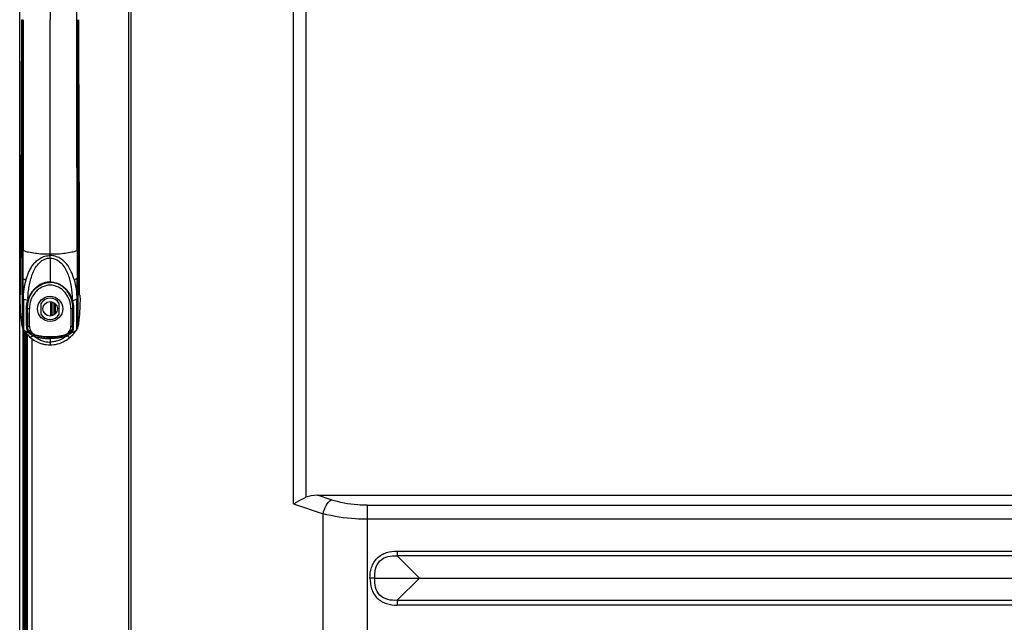
# Model space of a CAD drawing. Units: millimetres. Extents: x -1626 to 6674, y 0 to 4032.
# Drawn here: x 2435 to 2666, y 2080 to 2221 of the extents above; entities that cross this region are included whole.
import ezdxf

# ---------------------------------------------------------------- set-up
doc = ezdxf.new("R2010")
doc.units = ezdxf.units.MM
doc.layers.get('Defpoints').update_dxf_attribs({"lineweight": 0})
for name, color, linetype in [('11651801-M04DXF_CONTINUOUS_LINE', 7, 'Continuous'), ('65-TOUCH_DXF_CONTINUOUS_LINE', 7, 'Continuous'), ('K65VE-BOP186DXF_CONTINUOUS_LINE', 7, 'Continuous'), ('L75EG-BOP150DXF_CONTINUOUS_LINE', 7, 'Continuous')]:
    doc.layers.add(name, color=color, linetype=linetype)
doc.layers.add('dim', color=3, linetype='Continuous', lineweight=25)
doc.dimstyles.new('55寸', dxfattribs={"dimscale": 8.5, "dimtxt": 3.5, "dimasz": 2.5, "dimexe": 0.5, "dimexo": 0.5, "dimgap": 0.6, "dimtad": 1, "dimdec": 1, "dimdsep": 46, "dimtxsty": 'Standard', "dimcen": 3, "dimclrd": 256, "dimclre": 256, "dimclrt": 256, "dimadec": 1, "dimazin": 2, "dimtfac": 1, "dimtdec": 1, "dimtmove": 0, "dimatfit": 3, "dimfxl": 1, "dimlwd": -1, "dimlwe": -1, "dimarcsym": 0})

# ---------------------------------------------------------------- blocks, each defined once
blk = doc.blocks.new('*D32')
at = {"layer": 'Defpoints', "color": 0}
for p in [(2434.74, 2479.68), (2434.74, 2356.66), (2878.95, 2151.25)]:
    blk.add_point(p, dxfattribs=at)
at = {"layer": 'dim'}
for p, q in [((2434.74, 2360.91), (2434.74, 2483.93)), ((2878.95, 2155.5), (2878.95, 2483.93)), ((2857.7, 2479.68), (2455.99, 2479.68))]:
    blk.add_line(p, q, dxfattribs=at)
for points in [[(2455.99, 2483.22), (2455.99, 2476.14), (2434.74, 2479.68)], [(2857.7, 2476.14), (2857.7, 2483.22), (2878.95, 2479.68)]]:
    blk.add_solid(points, dxfattribs=at)
at = {"layer": 'dim', "insert": (2656.85, 2499.66), "char_height": 29.75, "attachment_point": 5}
blk.add_mtext('444.2', dxfattribs=at)

msp = doc.modelspace()

# ---------------------------------------------------------------- linework, layer by layer
at = {"layer": '11651801-M04DXF_CONTINUOUS_LINE', "color": 0, "linetype": 'Continuous'}
for p, q in [((2460.39, 1564.4), (2460.39, 2343.16)), ((2460.89, 2343.16), (2460.89, 1564.4)), ((2502.05, 2335.43), (2502.05, 2108.92)), ((2499.15, 2107.36), (2499.15, 2330.41)), ((2436.6, 1525.15), (2436.6, 2147.13)), ((2437.6, 2146.2), (2437.6, 1561.99)), ((2507.96, 2108.35), (2504.8, 2109.4)), ((2504.8, 2109.4), (2838.49, 2109.4)), ((2499.15, 2107.36), (2506.06, 2105.06)), ((2516.46, 2107.03), (2516.46, 2073.05)), ((2516.46, 2107.03), (2840.86, 2107.03)), ((2506.06, 2074.09), (2506.06, 2105.06)), ((2840.86, 2103.74), (2516.46, 2103.74)), ((2523.5, 2096.26), (2523.5, 2095.11)), ((2523.5, 2096.26), (2851.41, 2096.26)), ((2528.71, 2089.9), (2523.5, 2095.11)), ((2851.41, 2095.11), (2523.5, 2095.11)), ((2518.25, 2089.9), (2517.1, 2089.9)), ((2518.25, 2089.9), (2528.71, 2089.9)), ((2523.5, 2084.69), (2528.71, 2089.9)), ((2528.71, 2089.9), (2846.2, 2089.9)), ((2523.5, 2084.69), (2523.5, 2083.54)), ((2523.5, 2084.69), (2851.41, 2084.69)), ((2851.41, 2083.54), (2523.5, 2083.54))]:
    msp.add_line(p, q, dxfattribs=at)
msp.add_lwpolyline([(2518.25, 2089.9), (2519.42, 2089.91), (2520.6, 2089.91), (2521.8, 2089.9), (2523.01, 2089.9), (2524.21, 2089.9), (2525.39, 2089.9), (2526.54, 2089.9), (2527.65, 2089.9), (2528.71, 2089.9)], dxfattribs=at)
msp.add_ellipse((2508.09, 2105.01), major_axis=(7.5, -2.5), ratio=0.480384, start_param=2.177409, end_param=2.649429, dxfattribs=at)
for points, knots in [([(2499.15, 2107.36), (2499.37, 2107.5), (2500.3, 2108.08), (2501.28, 2108.59), (2502.05, 2108.92)], [0, 0, 0, 0, 0.238696, 1, 1, 1, 1]), ([(2506.06, 2105.06), (2506.23, 2105.74), (2506.7, 2106.94), (2507.49, 2108), (2507.96, 2108.35)], [0, 0, 0, 0, 0.544245, 1, 1, 1, 1]), ([(2516.46, 2107.03), (2515.71, 2107.03), (2512.84, 2107.15), (2509.97, 2107.68), (2507.96, 2108.35)], [0, 0, 0, 0, 0.260308, 1, 1, 1, 1]), ([(2516.46, 2103.74), (2515.54, 2103.74), (2512.05, 2103.85), (2508.55, 2104.38), (2506.06, 2105.06)], [0, 0, 0, 0, 0.260979, 1, 1, 1, 1]), ([(2517.1, 2089.9), (2517.1, 2090.75), (2517.31, 2092.46), (2518.64, 2094.75), (2520.94, 2096.06), (2522.65, 2096.26), (2523.5, 2096.26)], [0, 0, 0, 0, 0.250129, 0.499751, 0.749772, 1, 1, 1, 1]), ([(2518.25, 2089.9), (2518.2, 2090.62), (2518.25, 2092.08), (2519.28, 2094.11), (2521.32, 2095.12), (2522.78, 2095.17), (2523.5, 2095.11)], [0, 0, 0, 0, 0.250748, 0.499976, 0.749238, 1, 1, 1, 1]), ([(2517.1, 2089.9), (2517.11, 2089.05), (2517.3, 2087.34), (2518.65, 2085.06), (2520.94, 2083.74), (2522.65, 2083.54), (2523.5, 2083.54)], [0, 0, 0, 0, 0.250465, 0.500348, 0.749929, 1, 1, 1, 1]), ([(2523.5, 2084.69), (2522.78, 2084.64), (2521.32, 2084.68), (2519.28, 2085.7), (2518.25, 2087.72), (2518.2, 2089.18), (2518.25, 2089.9)], [0, 0, 0, 0, 0.250765, 0.500026, 0.749255, 1, 1, 1, 1])]:
    msp.add_open_spline(points, degree=3, knots=knots, dxfattribs=at)
at = {"layer": '65-TOUCH_DXF_CONTINUOUS_LINE', "color": 0, "linetype": 'Continuous'}
msp.add_line((2443.09, 2154.47), (2443.09, 2152.04), dxfattribs=at)
at = {"layer": 'K65VE-BOP186DXF_CONTINUOUS_LINE', "color": 0, "linetype": 'Continuous'}
for p, q in [((2434.74, 1520.39), (2434.74, 2357.06)), ((2441.95, 2154.95), (2441.95, 2151.55)), ((2442.14, 2154.93), (2442.14, 2151.57)), ((2442.34, 2154.89), (2442.34, 2151.61)), ((2442.75, 2154.72), (2442.75, 2151.78)), ((2435.54, 1520.55), (2435.54, 2148.47)), ((2435.9, 1520.55), (2435.9, 2147.97)), ((2436.1, 1520.55), (2436.1, 2147.71)), ((2436.3, 1520.55), (2436.3, 2147.46))]:
    msp.add_line(p, q, dxfattribs=at)
msp.add_circle((2441.9, 2153.25), 1.7, dxfattribs=at)
at = {"layer": 'L75EG-BOP150DXF_CONTINUOUS_LINE', "color": 0, "linetype": 'Continuous'}
for p, q in [((2441.9, 2276.37), (2441.9, 2221.25)), ((2448.2, 2221.25), (2448.23, 2275.56)), ((2435.35, 2221.26), (2435.33, 2167.08)), ((2441.9, 2166.14), (2441.9, 2221.25)), ((2448.46, 2167.08), (2448.45, 2221.25)), ((2435.12, 2209.14), (2435.11, 2206.11)), ((2448.76, 2185.35), (2448.72, 2196.6)), ((2435.33, 2167.08), (2435.33, 2160.8)), ((2435.56, 2160.37), (2435.56, 2166.95)), ((2448.24, 2166.95), (2448.24, 2160.37)), ((2448.46, 2160.8), (2448.46, 2167.08)), ((2434.97, 2164.61), (2434.97, 2162.94)), ((2441.9, 2165.78), (2441.9, 2166.14)), ((2441.9, 2165.19), (2441.9, 2165.78)), ((2441.9, 2165.19), (2441.9, 2159.54)), ((2448.83, 2164.03), (2448.82, 2165.69)), ((2448.83, 2162.99), (2448.83, 2164.03)), ((2448.83, 2162), (2448.83, 2162.99)), ((2434.96, 2160.47), (2434.96, 2158.17)), ((2441.9, 2159.45), (2441.9, 2159.54)), ((2448.84, 2157.79), (2448.84, 2158.7)), ((2448.84, 2157.3), (2448.84, 2157.79)), ((2434.96, 2156.66), (2434.95, 2156.56)), ((2434.95, 2156.56), (2434.95, 2156.5)), ((2448.84, 2156.49), (2448.84, 2156.49)), ((2437.04, 2153.25), (2436.53, 2153.25)), ((2437.04, 2149.16), (2437.04, 2153.25)), ((2439.75, 2154.53), (2439.75, 2151.98)), ((2444.05, 2151.98), (2444.05, 2154.53)), ((2446.76, 2153.25), (2446.76, 2149.16)), ((2447.26, 2153.25), (2446.76, 2153.25)), ((2435.33, 2149.15), (2435.32, 2149.2)), ((2435.32, 2149.2), (2435.34, 2149.06)), ((2435.33, 2149.15), (2435.33, 2149.2)), ((2435.33, 2149.19), (2435.33, 2149.17)), ((2435.34, 2149.06), (2435.34, 2149.06)), ((2435.34, 2149.06), (2435.34, 2149.06)), ((2435.34, 2149.06), (2435.34, 2149.06)), ((2435.34, 2149.06), (2435.34, 2149.06)), ((2435.34, 2149.06), (2435.34, 2149.06)), ((2435.34, 2149.06), (2435.34, 2149.06)), ((2435.58, 2148.47), (2435.58, 2148.42)), ((2435.62, 2148.4), (2435.62, 2148.36)), ((2435.62, 2148.36), (2435.62, 2148.36)), ((2436.6, 2149.16), (2437.04, 2149.16)), ((2446.76, 2149.16), (2447.2, 2149.16)), ((2448.18, 2148.4), (2448.18, 2148.36)), ((2448.18, 2148.4), (2448.18, 2148.4)), ((2448.18, 2148.36), (2448.18, 2148.36)), ((2448.18, 2148.36), (2448.18, 2148.36)), ((2448.22, 2148.45), (2448.22, 2148.47)), ((2448.22, 2148.42), (2448.22, 2148.45)), ((2448.28, 2148.52), (2448.3, 2148.57)), ((2448.45, 2149.06), (2448.45, 2149.27)), ((2448.45, 2149.06), (2448.47, 2149.2)), ((2448.45, 2149.06), (2448.45, 2149.06)), ((2448.45, 2149.06), (2448.45, 2149.06)), ((2448.47, 2149.2), (2448.46, 2149.15)), ((2448.47, 2149.2), (2448.47, 2149.15)), ((2448.47, 2149.17), (2448.47, 2149.18)), ((2436.67, 2147.8), (2436.67, 2147.89)), ((2436.67, 2147.79), (2436.67, 2147.8)), ((2436.67, 2147.76), (2436.67, 2147.79)), ((2436.67, 2147.75), (2436.76, 2147.75)), ((2436.76, 2147.75), (2436.79, 2147.76)), ((2436.76, 2147.75), (2436.76, 2147.75)), ((2436.79, 2147.76), (2436.83, 2147.77)), ((2436.82, 2147.77), (2436.97, 2147.77)), ((2436.83, 2147.77), (2436.85, 2147.78)), ((2436.83, 2147.77), (2436.83, 2147.77)), ((2436.83, 2147.77), (2436.84, 2147.77)), ((2436.86, 2147.77), (2436.86, 2147.77)), ((2436.97, 2147.77), (2436.97, 2147.77)), ((2438.42, 2147.16), (2438.39, 2147.02)), ((2441.9, 2146.56), (2441.9, 2146.25)), ((2441.9, 2146.25), (2441.9, 2145.43)), ((2445.4, 2147.02), (2445.37, 2147.16)), ((2446.82, 2147.77), (2446.82, 2147.77)), ((2446.83, 2147.77), (2446.83, 2147.77)), ((2446.83, 2147.77), (2446.83, 2147.77)), ((2446.83, 2147.77), (2446.97, 2147.77)), ((2446.97, 2147.77), (2446.97, 2147.77)), ((2447.04, 2147.75), (2447.04, 2147.75)), ((2447.04, 2147.75), (2447.04, 2147.75)), ((2447.04, 2147.75), (2447.13, 2147.75)), ((2447.04, 2147.75), (2447.04, 2147.75)), ((2447.13, 2147.89), (2447.13, 2147.8)), ((2447.13, 2147.8), (2447.13, 2147.76)), ((2447.13, 2147.76), (2447.13, 2147.76)), ((2447.13, 2147.76), (2447.2, 2147.76)), ((2441.9, 2145.43), (2441.9, 2144.76))]:
    msp.add_line(p, q, dxfattribs=at)
for points in [[(2448.2, 2221.25), (2448.2, 2225.66), (2448.2, 2229.96), (2448.21, 2234.15), (2448.21, 2238.22), (2448.21, 2242.19), (2448.21, 2246.04), (2448.22, 2249.78), (2448.22, 2253.41), (2448.22, 2256.92), (2448.22, 2260.32), (2448.23, 2263.61), (2448.23, 2266.77), (2448.23, 2269.82), (2448.23, 2272.75), (2448.23, 2275.56)], [(2435.16, 2221.25), (2435.16, 2219.56), (2435.15, 2217.66), (2435.15, 2215.83), (2435.14, 2214.07), (2435.14, 2212.37), (2435.13, 2210.73), (2435.12, 2209.14)], [(2435.35, 2221.26), (2435.35, 2215.81), (2435.35, 2210.53), (2435.35, 2205.42), (2435.35, 2200.48), (2435.35, 2195.71), (2435.34, 2191.1), (2435.34, 2186.66), (2435.34, 2182.39), (2435.34, 2178.29), (2435.34, 2174.37), (2435.34, 2170.63), (2435.33, 2167.08)], [(2448.46, 2167.08), (2448.46, 2170.63), (2448.46, 2174.37), (2448.46, 2178.29), (2448.46, 2182.39), (2448.46, 2186.66), (2448.45, 2191.1), (2448.45, 2195.71), (2448.45, 2200.48), (2448.45, 2205.42), (2448.45, 2210.53), (2448.45, 2215.81), (2448.45, 2221.25)], [(2448.72, 2196.6), (2448.69, 2205.4), (2448.68, 2206.79), (2448.68, 2208.23), (2448.67, 2209.7), (2448.67, 2211.23), (2448.66, 2212.8), (2448.66, 2214.43), (2448.65, 2216.11), (2448.64, 2217.85), (2448.64, 2219.65), (2448.63, 2221.25)], [(2435.11, 2206.11), (2435.09, 2197.99), (2435.08, 2196.76), (2435.08, 2195.56), (2435.07, 2194.38), (2435.07, 2193.24), (2435.06, 2192.12), (2435.06, 2191.03), (2435.06, 2189.96), (2435.05, 2188.91), (2435.05, 2187.89), (2435.05, 2186.88), (2435.04, 2184.93)], [(2435.04, 2184.93), (2435.03, 2183.99), (2435.03, 2183.06), (2435.03, 2182.15), (2435.02, 2181.26), (2435.02, 2180.39), (2435.01, 2177.87)], [(2448.77, 2182.69), (2448.76, 2183.56), (2448.76, 2184.45), (2448.76, 2185.35)], [(2448.78, 2178.56), (2448.78, 2179.36), (2448.78, 2180.17), (2448.77, 2182.69)], [(2448.81, 2169.3), (2448.81, 2169.94), (2448.81, 2170.59), (2448.81, 2171.26), (2448.8, 2171.94), (2448.8, 2172.62), (2448.8, 2173.32), (2448.8, 2174.04), (2448.79, 2174.77), (2448.79, 2175.51), (2448.78, 2178.56)], [(2435.01, 2177.87), (2435.01, 2177.06), (2435.01, 2176.25), (2435, 2175.47), (2435, 2174.69), (2435, 2173.92), (2435, 2173.17), (2435, 2172.43), (2434.99, 2171.71), (2434.99, 2171), (2434.99, 2170.31), (2434.99, 2169.62), (2434.98, 2168.95), (2434.98, 2168.29), (2434.98, 2167.65), (2434.98, 2167.02), (2434.98, 2166.4), (2434.98, 2165.79), (2434.97, 2164.61)], [(2448.82, 2165.69), (2448.82, 2166.26), (2448.82, 2166.84), (2448.82, 2167.44), (2448.81, 2169.3)], [(2435.33, 2167.08), (2435.33, 2166.34), (2435.33, 2165.61), (2435.33, 2164.89), (2435.33, 2164.18), (2435.33, 2163.48), (2435.33, 2160.8)], [(2448.46, 2163.48), (2448.46, 2164.18), (2448.46, 2164.89), (2448.46, 2165.61), (2448.46, 2166.34), (2448.46, 2167.08)], [(2434.97, 2162.94), (2434.97, 2162.42), (2434.97, 2161.9), (2434.96, 2160.47)], [(2448.46, 2160.8), (2448.46, 2161.46), (2448.46, 2162.12), (2448.46, 2163.48)], [(2448.84, 2158.7), (2448.84, 2159.41), (2448.83, 2159.8), (2448.83, 2160.2), (2448.83, 2160.63), (2448.83, 2162)], [(2434.96, 2158.17), (2434.96, 2157.59), (2434.96, 2157.33), (2434.96, 2157.12), (2434.96, 2156.93), (2434.96, 2156.78), (2434.96, 2156.66)], [(2448.84, 2156.49), (2448.84, 2156.52), (2448.84, 2156.55), (2448.84, 2156.6), (2448.84, 2156.67), (2448.84, 2156.78), (2448.84, 2156.92), (2448.84, 2157.1), (2448.84, 2157.3)], [(2435.34, 2149.06), (2435.34, 2149.05), (2435.35, 2149.01), (2435.36, 2148.97), (2435.37, 2148.93), (2435.38, 2148.89)], [(2435.38, 2148.89), (2435.39, 2148.85), (2435.4, 2148.81), (2435.41, 2148.77), (2435.43, 2148.72), (2435.44, 2148.68), (2435.46, 2148.64), (2435.48, 2148.6), (2435.5, 2148.55), (2435.52, 2148.51), (2435.55, 2148.47), (2435.57, 2148.43), (2435.59, 2148.4)], [(2435.59, 2148.4), (2435.6, 2148.38), (2435.62, 2148.36)], [(2435.62, 2148.36), (2435.62, 2148.35), (2435.7, 2148.24)], [(2447.2, 2147.76), (2447.31, 2147.77), (2447.42, 2147.79), (2447.53, 2147.83), (2447.63, 2147.87), (2447.73, 2147.93), (2447.83, 2147.99), (2447.93, 2148.07), (2448.01, 2148.15), (2448.1, 2148.24), (2448.17, 2148.35), (2448.18, 2148.36)], [(2448.18, 2148.36), (2448.19, 2148.38), (2448.21, 2148.4), (2448.22, 2148.42)], [(2448.18, 2148.4), (2448.18, 2148.38), (2448.18, 2148.37), (2448.18, 2148.36), (2448.18, 2148.36)], [(2448.22, 2148.42), (2448.25, 2148.47), (2448.28, 2148.52)], [(2448.3, 2148.57), (2448.33, 2148.62), (2448.35, 2148.67), (2448.37, 2148.72), (2448.39, 2148.77), (2448.4, 2148.82), (2448.42, 2148.87), (2448.43, 2148.91), (2448.44, 2148.96), (2448.45, 2149), (2448.45, 2149.04), (2448.45, 2149.06)], [(2448.35, 2148.68), (2448.37, 2148.74), (2448.39, 2148.79), (2448.4, 2148.84), (2448.41, 2148.87), (2448.42, 2148.89), (2448.42, 2148.9)], [(2448.45, 2149.06), (2448.45, 2149.07), (2448.45, 2149.11), (2448.45, 2149.18), (2448.45, 2149.28)], [(2435.7, 2148.24), (2435.78, 2148.15), (2435.87, 2148.07), (2435.96, 2147.99), (2436.06, 2147.93), (2436.17, 2147.87), (2436.27, 2147.83), (2436.38, 2147.79), (2436.49, 2147.77)], [(2436.49, 2147.77), (2436.59, 2147.76), (2436.67, 2147.76)], [(2436.84, 2147.77), (2436.84, 2147.77), (2436.84, 2147.77), (2436.85, 2147.77), (2436.85, 2147.77), (2436.86, 2147.77)], [(2446.71, 2146.66), (2446.88, 2146.8), (2447.04, 2146.97), (2447.2, 2147.13), (2447.35, 2147.29), (2447.48, 2147.44), (2447.61, 2147.59), (2447.72, 2147.72)], [(2446.94, 2147.77), (2446.94, 2147.77), (2446.95, 2147.77), (2446.95, 2147.77), (2446.95, 2147.77), (2446.95, 2147.77), (2446.95, 2147.77), (2446.96, 2147.77), (2446.96, 2147.77), (2446.97, 2147.77)], [(2447, 2147.76), (2446.98, 2147.77), (2446.96, 2147.77), (2446.95, 2147.78), (2446.96, 2147.77), (2446.97, 2147.77), (2447, 2147.76), (2447.04, 2147.75)], [(2447.72, 2147.72), (2447.82, 2147.85), (2447.9, 2147.97), (2447.98, 2148.07)], [(2447.98, 2148.07), (2448.04, 2148.16), (2448.09, 2148.24), (2448.09, 2148.24)]]:
    msp.add_lwpolyline(points, dxfattribs=at)
msp.add_circle((2441.9, 2153.25), 2.95, dxfattribs=at)
for centre, radius, start, end in [((2441.81, 2155.66), 3.89, 90.7159, 92.8603), ((2441.81, 2155.68), 3.86, 88.6464, 90.7165), ((2441.92, 2155.25), 4.29, 85.6282, 90.28), ((2452.41, 2155.32), 15.74, 178.7065, 180.0122), ((2444.22, 2152.83), 7.95, 159.7556, 161.7806), ((2443.23, 2153.38), 6.69, 162.936, 163.5901), ((2441.9, 2153.25), 2.5, 30.6834, 149.3166), ((2440.56, 2153.38), 6.69, 16.4099, 17.0659), ((2436.9, 2151.85), 10.8, 18.7128, 20.3531), ((2421.1, 2154.68), 26.04, 1.4034, 1.868), ((2441.9, 2153.25), 2.5, 210.6834, 329.3166), ((2443.06, 2153.26), 8.88, 212.646, 213.118), ((2440.74, 2153.26), 8.88, 326.882, 327.354), ((2446.76, 2149.35), 1.72, 328.1248, 333.2333), ((2446.78, 2149.32), 1.7, 342.0046, 343.9215), ((2446.78, 2149.33), 1.7, 343.9138, 346.4163), ((2443.06, 2153.21), 8.88, 214.0725, 214.2078), ((2443.05, 2153.2), 8.87, 214.2077, 214.9787), ((2443.03, 2153.19), 8.85, 214.9786, 215.9439), ((2442.98, 2153.15), 8.78, 215.9418, 218.3786), ((2436.68, 2148.92), 1.16, 261.3485, 263.8083), ((2436.67, 2148.88), 1.12, 263.7824, 269.9238), ((2438, 2148.52), 1.48, 205.5867, 206.4891), ((2438.09, 2148.78), 1.4, 205.8774, 207.6941), ((2439.22, 2150.67), 3.87, 232.0828, 232.2328), ((2439.3, 2150.77), 3.99, 232.2332, 232.4684), ((2442.34, 2152.54), 7.88, 232.1327, 232.2792), ((2442.32, 2152.51), 7.85, 232.2783, 233.5076), ((2438.85, 2148.73), 1.77, 249.3285, 255.0916), ((2444.95, 2148.73), 1.77, 284.9054, 290.6544), ((2444.92, 2148.79), 1.84, 290.7042, 300.4828), ((2441.51, 2152.47), 7.8, 306.1678, 306.491), ((2441.5, 2152.48), 7.82, 306.4905, 306.7289), ((2441.46, 2152.53), 7.88, 306.7308, 308.5692), ((2446.72, 2148.15), 0.557, 313.0069, 314.4261), ((2446.52, 2148.37), 0.857, 312.6453, 313.0735), ((2447.13, 2148.88), 1.12, 270.0759, 276.1858), ((2447.12, 2148.92), 1.16, 276.1602, 278.6531), ((2440.93, 2153.06), 8.63, 319.6016, 320.8706), ((2440.83, 2153.14), 8.76, 320.8749, 324.1498), ((2440.76, 2153.19), 8.85, 324.1455, 324.9756), ((2440.75, 2153.2), 8.87, 324.9756, 325.6746), ((2440.74, 2153.21), 8.87, 325.6745, 325.9231), ((2441.9, 2151.61), 6.84, 257.5926, 257.8929)]:
    msp.add_arc(centre, radius, start, end, dxfattribs=at)
for points, knots in [([(2435.6, 2221.25), (2435.6, 2212.18), (2435.59, 2194.08), (2435.57, 2175.98), (2435.56, 2166.95)], [0, 0, 0, 0, 0.500965, 1, 1, 1, 1]), ([(2448.23, 2166.95), (2448.23, 2175.98), (2448.21, 2194.08), (2448.2, 2212.18), (2448.2, 2221.25)], [0, 0, 0, 0, 0.499035, 1, 1, 1, 1]), ([(2435.56, 2166.95), (2435.51, 2166.97), (2435.43, 2167), (2435.36, 2167.05), (2435.33, 2167.08)], [0, 0, 0, 0, 0.587461, 1, 1, 1, 1]), ([(2435.56, 2166.95), (2435.96, 2166.81), (2436.89, 2166.57), (2438.41, 2166.32), (2440.11, 2166.17), (2441.3, 2166.14), (2441.9, 2166.14)], [0, 0, 0, 0, 0.199507, 0.445183, 0.719538, 1, 1, 1, 1]), ([(2441.9, 2166.14), (2442.5, 2166.14), (2443.68, 2166.17), (2445.39, 2166.32), (2446.91, 2166.57), (2447.83, 2166.81), (2448.23, 2166.95)], [0, 0, 0, 0, 0.280446, 0.554791, 0.800471, 1, 1, 1, 1]), ([(2448.23, 2166.95), (2448.28, 2166.97), (2448.37, 2167), (2448.44, 2167.05), (2448.46, 2167.08)], [0, 0, 0, 0, 0.587579, 1, 1, 1, 1]), ([(2436.25, 2160.06), (2436.25, 2160.11), (2436.26, 2160.2), (2436.3, 2160.32), (2436.36, 2160.43), (2436.42, 2160.59), (2436.49, 2160.79), (2436.59, 2161.11), (2436.72, 2161.52), (2436.93, 2161.99), (2437.16, 2162.44), (2437.41, 2162.89), (2437.68, 2163.33), (2438.09, 2163.89), (2438.58, 2164.41), (2439.15, 2164.86), (2439.62, 2165.16), (2440.13, 2165.42), (2440.69, 2165.62), (2441.28, 2165.75), (2441.69, 2165.79), (2441.9, 2165.78)], [0, 0, 0, 0, 0.015736, 0.030382, 0.044774, 0.059236, 0.088509, 0.118126, 0.177504, 0.23643, 0.295313, 0.354433, 0.413902, 0.473866, 0.596033, 0.659048, 0.723691, 0.790187, 0.85854, 0.928866, 1, 1, 1, 1]), ([(2436.67, 2155.67), (2436.68, 2156.16), (2436.75, 2157.13), (2436.96, 2158.56), (2437.27, 2159.97), (2437.69, 2161.34), (2438.27, 2162.66), (2439.09, 2163.88), (2440.08, 2164.72), (2441.07, 2165.11), (2441.62, 2165.19), (2441.9, 2165.19)], [0, 0, 0, 0, 0.123663, 0.246136, 0.367614, 0.488341, 0.609243, 0.731999, 0.860588, 0.929155, 1, 1, 1, 1]), ([(2447.55, 2160.06), (2447.37, 2160.72), (2446.92, 2162.01), (2446.05, 2163.51), (2445.09, 2164.54), (2444.34, 2165.08), (2443.66, 2165.41), (2442.91, 2165.69), (2442.31, 2165.78), (2441.9, 2165.78)], [0, 0, 0, 0, 0.236134, 0.473509, 0.595908, 0.723509, 0.790132, 0.858763, 1, 1, 1, 1]), ([(2441.9, 2165.19), (2442.45, 2165.18), (2443.53, 2164.89), (2444.73, 2163.85), (2445.56, 2162.61), (2446.14, 2161.27), (2446.55, 2159.88), (2446.95, 2157.97), (2447.09, 2156.51), (2447.12, 2155.52)], [0, 0, 0, 0, 0.138603, 0.267058, 0.389946, 0.510921, 0.631856, 0.7535, 1, 1, 1, 1]), ([(2435.33, 2160.8), (2435.33, 2158.74), (2435.33, 2155.13), (2435.34, 2151.51), (2435.34, 2149.96)], [0, 0, 0, 0, 0.570357, 1, 1, 1, 1]), ([(2435.58, 2148.47), (2435.58, 2149.86), (2435.57, 2152.48), (2435.57, 2155.77), (2435.56, 2158.35), (2435.56, 2159.69), (2435.56, 2160.37)], [0, 0, 0, 0, 0.350917, 0.661751, 0.828934, 1, 1, 1, 1]), ([(2435.56, 2160.37), (2435.61, 2160.34), (2435.84, 2160.23), (2436.07, 2160.13), (2436.25, 2160.06)], [0, 0, 0, 0, 0.236426, 1, 1, 1, 1]), ([(2435.61, 2155.54), (2435.63, 2156.31), (2435.74, 2157.84), (2436.05, 2159.34), (2436.25, 2160.06)], [0, 0, 0, 0, 0.507359, 1, 1, 1, 1]), ([(2448.24, 2160.37), (2448.19, 2160.34), (2447.96, 2160.23), (2447.73, 2160.13), (2447.55, 2160.06)], [0, 0, 0, 0, 0.236426, 1, 1, 1, 1]), ([(2447.55, 2160.06), (2447.75, 2159.34), (2448.05, 2157.84), (2448.17, 2156.31), (2448.18, 2155.54)], [0, 0, 0, 0, 0.492641, 1, 1, 1, 1]), ([(2448.22, 2148.47), (2448.22, 2148.6), (2448.22, 2148.87), (2448.22, 2149.3), (2448.22, 2149.79), (2448.22, 2150.38), (2448.22, 2151.35), (2448.23, 2152.4), (2448.22, 2153.53), (2448.22, 2154.76), (2448.24, 2156.37), (2448.24, 2158.35), (2448.24, 2159.69), (2448.24, 2160.37)], [0, 0, 0, 0, 0.034876, 0.06634, 0.107838, 0.158311, 0.21679, 0.35088, 0.424264, 0.500946, 0.661852, 0.82896, 1, 1, 1, 1]), ([(2448.45, 2149.96), (2448.46, 2151.51), (2448.46, 2155.13), (2448.46, 2158.74), (2448.46, 2160.8)], [0, 0, 0, 0, 0.429643, 1, 1, 1, 1]), ([(2441.61, 2159.54), (2441.32, 2159.52), (2440.88, 2159.45), (2440.32, 2159.28), (2439.92, 2159.13), (2439.53, 2158.95), (2439.05, 2158.66), (2438.5, 2158.23), (2438.02, 2157.75), (2437.67, 2157.33), (2437.37, 2156.89), (2437.06, 2156.31), (2436.85, 2155.82), (2436.76, 2155.58)], [0, 0, 0, 0, 0.132982, 0.198883, 0.264249, 0.328918, 0.392693, 0.517904, 0.640968, 0.701774, 0.762028, 0.881339, 1, 1, 1, 1]), ([(2436.83, 2155.34), (2437, 2155.87), (2437.46, 2156.9), (2438.55, 2158.23), (2439.81, 2159.03), (2440.97, 2159.39), (2441.59, 2159.45), (2441.9, 2159.45)], [0, 0, 0, 0, 0.237631, 0.479983, 0.733702, 0.865842, 1, 1, 1, 1]), ([(2446.76, 2153.25), (2446.76, 2153.93), (2446.54, 2155.3), (2445.72, 2156.83), (2444.74, 2157.79), (2443.88, 2158.35), (2442.92, 2158.72), (2441.9, 2158.85), (2440.88, 2158.72), (2439.91, 2158.35), (2439.05, 2157.79), (2438.08, 2156.83), (2437.25, 2155.3), (2437.04, 2153.93), (2437.04, 2153.25)], [0, 0, 0, 0, 0.12486, 0.249587, 0.312203, 0.374819, 0.437417, 0.499999, 0.562577, 0.625172, 0.687786, 0.750403, 0.875134, 1, 1, 1, 1]), ([(2446.96, 2155.34), (2446.8, 2155.87), (2446.46, 2156.64), (2445.81, 2157.55), (2445.21, 2158.16), (2444.51, 2158.7), (2443.71, 2159.12), (2442.83, 2159.39), (2442.21, 2159.45), (2441.9, 2159.45)], [0, 0, 0, 0, 0.236488, 0.356834, 0.479471, 0.605177, 0.734062, 0.866026, 1, 1, 1, 1]), ([(2442.25, 2159.53), (2442.54, 2159.51), (2443.11, 2159.41), (2443.92, 2159.14), (2444.66, 2158.73), (2445.31, 2158.22), (2445.88, 2157.65), (2446.51, 2156.81), (2446.84, 2156.09), (2447.02, 2155.6)], [0, 0, 0, 0, 0.13318, 0.264344, 0.392523, 0.51798, 0.641165, 0.76213, 1, 1, 1, 1]), ([(2435.32, 2149.2), (2435.06, 2151.01), (2434.86, 2153.45), (2434.87, 2155.89), (2434.89, 2156.5)], [0, 0, 0, 0, 0.749822, 1, 1, 1, 1]), ([(2435.61, 2155.54), (2435.61, 2154.67), (2435.61, 2153.42), (2435.61, 2151.81), (2435.61, 2150.77), (2435.62, 2149.88), (2435.62, 2149.19), (2435.61, 2148.72), (2435.62, 2148.49), (2435.62, 2148.4)], [0, 0, 0, 0, 0.363116, 0.528008, 0.676197, 0.802429, 0.900164, 0.96586, 1, 1, 1, 1]), ([(2436.64, 2155.24), (2436.44, 2155.24), (2436.08, 2155.29), (2435.74, 2155.44), (2435.61, 2155.54)], [0, 0, 0, 0, 0.550145, 1, 1, 1, 1]), ([(2436.83, 2155.34), (2436.83, 2155.33), (2436.81, 2155.31), (2436.75, 2155.3), (2436.7, 2155.3), (2436.67, 2155.31)], [0, 0, 0, 0, 0.170232, 0.513959, 1, 1, 1, 1]), ([(2446.96, 2155.34), (2446.97, 2155.33), (2446.99, 2155.31), (2447.05, 2155.3), (2447.1, 2155.3), (2447.13, 2155.31)], [0, 0, 0, 0, 0.169043, 0.51269, 1, 1, 1, 1]), ([(2447.15, 2155.24), (2447.35, 2155.24), (2447.71, 2155.29), (2448.05, 2155.44), (2448.18, 2155.54)], [0, 0, 0, 0, 0.550556, 1, 1, 1, 1]), ([(2448.18, 2148.4), (2448.18, 2148.49), (2448.18, 2148.72), (2448.18, 2149.19), (2448.18, 2149.88), (2448.18, 2150.77), (2448.18, 2151.81), (2448.18, 2153.42), (2448.18, 2154.67), (2448.18, 2155.54)], [0, 0, 0, 0, 0.034142, 0.099829, 0.19757, 0.323798, 0.471988, 0.636882, 1, 1, 1, 1]), ([(2448.91, 2156.49), (2448.93, 2155.88), (2448.93, 2153.45), (2448.74, 2151.01), (2448.47, 2149.2)], [0, 0, 0, 0, 0.250176, 1, 1, 1, 1]), ([(2436.31, 2153.14), (2436.31, 2153.49), (2436.35, 2154.02), (2436.48, 2154.72), (2436.58, 2155.07), (2436.64, 2155.24)], [0, 0, 0, 0, 0.49077, 0.741955, 1, 1, 1, 1]), ([(2436.53, 2153.25), (2436.53, 2153.23), (2436.52, 2153.19), (2436.46, 2153.16), (2436.39, 2153.14), (2436.34, 2153.14), (2436.31, 2153.14)], [0, 0, 0, 0, 0.207807, 0.432193, 0.69247, 1, 1, 1, 1]), ([(2436.39, 2148.99), (2436.38, 2149.26), (2436.34, 2150.65), (2436.33, 2152.03), (2436.31, 2153.14)], [0, 0, 0, 0, 0.197441, 1, 1, 1, 1]), ([(2436.81, 2155.27), (2436.76, 2155.1), (2436.6, 2154.44), (2436.53, 2153.76), (2436.53, 2153.25)], [0, 0, 0, 0, 0.256605, 1, 1, 1, 1]), ([(2436.53, 2153.25), (2436.54, 2152.48), (2436.56, 2151.12), (2436.58, 2149.75), (2436.6, 2149.16)], [0, 0, 0, 0, 0.564632, 1, 1, 1, 1]), ([(2436.64, 2155.24), (2436.66, 2155.23), (2436.72, 2155.22), (2436.8, 2155.23), (2436.81, 2155.27)], [0, 0, 0, 0, 0.351165, 1, 1, 1, 1]), ([(2447.26, 2153.25), (2447.26, 2153.42), (2447.25, 2154.1), (2447.13, 2154.78), (2446.98, 2155.27)], [0, 0, 0, 0, 0.24532, 1, 1, 1, 1]), ([(2447.15, 2155.24), (2447.13, 2155.23), (2447.08, 2155.22), (2447, 2155.23), (2446.98, 2155.27)], [0, 0, 0, 0, 0.352145, 1, 1, 1, 1]), ([(2447.49, 2153.14), (2447.49, 2153.49), (2447.44, 2154.02), (2447.31, 2154.72), (2447.21, 2155.07), (2447.15, 2155.24)], [0, 0, 0, 0, 0.49057, 0.741898, 1, 1, 1, 1]), ([(2447.2, 2149.16), (2447.21, 2149.75), (2447.24, 2151.12), (2447.25, 2152.48), (2447.26, 2153.25)], [0, 0, 0, 0, 0.435368, 1, 1, 1, 1]), ([(2447.26, 2153.25), (2447.26, 2153.23), (2447.28, 2153.19), (2447.33, 2153.16), (2447.4, 2153.14), (2447.46, 2153.14), (2447.49, 2153.14)], [0, 0, 0, 0, 0.207781, 0.432194, 0.69252, 1, 1, 1, 1]), ([(2447.41, 2148.99), (2447.42, 2149.59), (2447.45, 2150.98), (2447.47, 2152.36), (2447.49, 2153.14)], [0, 0, 0, 0, 0.435441, 1, 1, 1, 1]), ([(2435.34, 2149.96), (2435.34, 2149.73), (2435.34, 2149.43), (2435.34, 2149.13), (2435.34, 2149.06)], [0, 0, 0, 0, 0.771007, 1, 1, 1, 1]), ([(2436.67, 2147.8), (2436.46, 2147.8), (2436.04, 2147.92), (2435.73, 2148.23), (2435.62, 2148.4)], [0, 0, 0, 0, 0.499778, 1, 1, 1, 1]), ([(2436.39, 2148.99), (2436.44, 2148.98), (2436.55, 2149.01), (2436.6, 2149.11), (2436.6, 2149.16)], [0, 0, 0, 0, 0.519496, 1, 1, 1, 1]), ([(2436.67, 2147.89), (2436.64, 2147.94), (2436.58, 2148.08), (2436.5, 2148.32), (2436.42, 2148.63), (2436.4, 2148.86), (2436.39, 2148.99)], [0, 0, 0, 0, 0.161567, 0.383693, 0.664803, 1, 1, 1, 1]), ([(2436.83, 2148.17), (2436.77, 2148.28), (2436.66, 2148.61), (2436.61, 2148.95), (2436.6, 2149.16)], [0, 0, 0, 0, 0.383825, 1, 1, 1, 1]), ([(2437.04, 2149.16), (2437.04, 2148.94), (2437.11, 2148.51), (2437.37, 2147.91), (2437.82, 2147.42), (2438.21, 2147.22), (2438.42, 2147.16)], [0, 0, 0, 0, 0.250291, 0.500392, 0.75026, 1, 1, 1, 1]), ([(2445.37, 2147.16), (2445.79, 2147.27), (2446.35, 2147.72), (2446.69, 2148.51), (2446.76, 2148.94), (2446.76, 2149.16)], [0, 0, 0, 0, 0.495786, 0.74778, 1, 1, 1, 1]), ([(2446.96, 2148.17), (2447.01, 2148.25), (2447.09, 2148.47), (2447.14, 2148.7), (2447.17, 2148.84)], [0, 0, 0, 0, 0.402771, 1, 1, 1, 1]), ([(2447.13, 2147.89), (2447.16, 2147.94), (2447.34, 2148.28), (2447.4, 2148.67), (2447.41, 2148.99)], [0, 0, 0, 0, 0.167181, 1, 1, 1, 1]), ([(2447.13, 2147.8), (2447.34, 2147.8), (2447.76, 2147.92), (2448.07, 2148.23), (2448.18, 2148.4)], [0, 0, 0, 0, 0.49978, 1, 1, 1, 1]), ([(2447.17, 2148.84), (2447.17, 2148.87), (2447.18, 2148.97), (2447.19, 2149.08), (2447.2, 2149.16)], [0, 0, 0, 0, 0.235498, 1, 1, 1, 1]), ([(2447.2, 2149.16), (2447.2, 2149.11), (2447.24, 2149.01), (2447.36, 2148.98), (2447.41, 2148.99)], [0, 0, 0, 0, 0.480605, 1, 1, 1, 1]), ([(2448.45, 2149.27), (2448.45, 2149.32), (2448.45, 2149.54), (2448.45, 2149.77), (2448.45, 2149.96)], [0, 0, 0, 0, 0.18203, 1, 1, 1, 1]), ([(2436.1, 2147.7), (2436.32, 2147.42), (2436.64, 2147.06), (2436.99, 2146.74), (2437.08, 2146.66)], [0, 0, 0, 0, 0.732883, 1, 1, 1, 1]), ([(2436.67, 2147.89), (2436.7, 2147.89), (2436.76, 2147.91), (2436.84, 2148.01), (2436.85, 2148.11), (2436.83, 2148.17)], [0, 0, 0, 0, 0.252732, 0.506812, 1, 1, 1, 1]), ([(2436.76, 2147.75), (2436.75, 2147.75), (2436.74, 2147.76), (2436.72, 2147.8), (2436.7, 2147.83), (2436.68, 2147.87)], [0, 0, 0, 0, 0.080865, 0.251721, 1, 1, 1, 1]), ([(2436.68, 2147.75), (2436.69, 2147.75), (2436.74, 2147.7), (2436.8, 2147.66), (2436.85, 2147.62)], [0, 0, 0, 0, 0.133698, 1, 1, 1, 1]), ([(2437.56, 2147.5), (2437.48, 2147.58), (2437.35, 2147.73), (2437.22, 2147.93), (2437.16, 2148.03), (2437.13, 2148.07), (2437.1, 2148.07), (2437.08, 2148.07), (2437.05, 2148.06), (2437.02, 2148.06), (2436.99, 2148.06), (2436.97, 2148.05), (2436.95, 2148.05), (2436.94, 2148.04), (2436.92, 2148.02), (2436.9, 2148.05), (2436.88, 2148.08), (2436.86, 2148.11), (2436.85, 2148.13)], [0, 0, 0, 0, 0.33661, 0.561133, 0.664544, 0.686546, 0.703018, 0.719796, 0.75324, 0.786386, 0.818469, 0.834233, 0.849745, 0.865478, 0.881115, 0.906708, 0.941746, 1, 1, 1, 1]), ([(2436.87, 2147.6), (2436.9, 2147.57), (2437.09, 2147.44), (2437.28, 2147.31), (2437.44, 2147.21)], [0, 0, 0, 0, 0.193864, 1, 1, 1, 1]), ([(2437.44, 2147.21), (2437.36, 2147.28), (2437.25, 2147.4), (2437.12, 2147.56), (2437.06, 2147.64), (2437.02, 2147.71), (2436.99, 2147.74), (2436.98, 2147.77), (2436.97, 2147.77)], [0, 0, 0, 0, 0.474118, 0.659541, 0.803172, 0.904614, 0.965295, 1, 1, 1, 1]), ([(2437.86, 2146.9), (2437.82, 2146.87), (2437.74, 2146.81), (2437.61, 2146.71), (2437.46, 2146.64), (2437.31, 2146.59), (2437.18, 2146.59), (2437.11, 2146.63), (2437.08, 2146.66)], [0, 0, 0, 0, 0.179552, 0.344023, 0.558207, 0.733013, 0.874933, 1, 1, 1, 1]), ([(2437.08, 2146.66), (2437.5, 2146.28), (2438.5, 2145.56), (2440.18, 2144.9), (2441.33, 2144.76), (2441.9, 2144.76)], [0, 0, 0, 0, 0.289809, 0.644909, 1, 1, 1, 1]), ([(2437.56, 2147.5), (2437.59, 2147.47), (2437.57, 2147.37), (2437.52, 2147.28), (2437.47, 2147.23), (2437.44, 2147.21)], [0, 0, 0, 0, 0.411719, 0.707943, 1, 1, 1, 1]), ([(2437.86, 2146.9), (2437.82, 2146.93), (2437.67, 2147.01), (2437.53, 2147.12), (2437.44, 2147.21)], [0, 0, 0, 0, 0.26128, 1, 1, 1, 1]), ([(2437.94, 2147.21), (2437.91, 2147.23), (2437.77, 2147.31), (2437.64, 2147.42), (2437.56, 2147.5)], [0, 0, 0, 0, 0.262664, 1, 1, 1, 1]), ([(2437.86, 2146.9), (2437.9, 2146.96), (2437.94, 2147.05), (2437.96, 2147.15), (2437.95, 2147.2), (2437.94, 2147.21)], [0, 0, 0, 0, 0.620117, 0.866216, 1, 1, 1, 1]), ([(2437.86, 2146.9), (2437.88, 2146.89), (2437.98, 2146.84), (2438.09, 2146.8), (2438.17, 2146.77)], [0, 0, 0, 0, 0.24669, 1, 1, 1, 1]), ([(2437.94, 2147.21), (2437.97, 2147.2), (2438.06, 2147.15), (2438.15, 2147.1), (2438.22, 2147.07)], [0, 0, 0, 0, 0.245593, 1, 1, 1, 1]), ([(2438.17, 2146.77), (2438.18, 2146.8), (2438.2, 2146.86), (2438.22, 2146.95), (2438.23, 2147.02), (2438.23, 2147.06), (2438.23, 2147.07), (2438.22, 2147.07)], [0, 0, 0, 0, 0.317639, 0.640527, 0.884748, 0.958987, 1, 1, 1, 1]), ([(2438.17, 2146.77), (2438.19, 2146.77), (2438.22, 2146.74), (2438.27, 2146.7), (2438.32, 2146.67), (2438.38, 2146.62), (2438.46, 2146.56), (2438.59, 2146.46), (2438.76, 2146.34), (2438.97, 2146.21), (2439.19, 2146.1), (2439.49, 2145.95), (2439.88, 2145.79), (2440.36, 2145.63), (2440.86, 2145.51), (2441.38, 2145.44), (2441.72, 2145.43), (2441.9, 2145.43)], [0, 0, 0, 0, 0.015282, 0.030352, 0.045245, 0.060174, 0.090012, 0.119901, 0.180152, 0.240994, 0.30246, 0.364275, 0.489072, 0.615335, 0.742761, 0.871118, 1, 1, 1, 1]), ([(2438.35, 2146.71), (2438.36, 2146.75), (2438.38, 2146.81), (2438.39, 2146.89), (2438.4, 2146.95), (2438.4, 2146.98), (2438.4, 2147), (2438.4, 2147.02), (2438.39, 2147.02)], [0, 0, 0, 0, 0.342013, 0.645438, 0.769124, 0.879776, 0.960562, 1, 1, 1, 1]), ([(2438.35, 2146.71), (2438.5, 2146.67), (2438.71, 2146.62), (2439, 2146.56), (2439.22, 2146.51), (2439.44, 2146.47), (2439.73, 2146.42), (2440.25, 2146.34), (2441, 2146.27), (2441.6, 2146.25), (2441.9, 2146.25)], [0, 0, 0, 0, 0.124132, 0.186331, 0.248491, 0.310724, 0.373119, 0.498181, 0.748854, 1, 1, 1, 1]), ([(2438.39, 2147.02), (2439.25, 2146.79), (2440.42, 2146.6), (2441.6, 2146.56), (2441.9, 2146.56)], [0, 0, 0, 0, 0.749439, 1, 1, 1, 1]), ([(2438.42, 2147.16), (2439.55, 2146.86), (2441.9, 2146.55), (2444.25, 2146.86), (2445.37, 2147.16)], [0, 0, 0, 0, 0.5, 1, 1, 1, 1]), ([(2441.9, 2146.56), (2442.19, 2146.56), (2443.37, 2146.6), (2444.55, 2146.79), (2445.4, 2147.02)], [0, 0, 0, 0, 0.250562, 1, 1, 1, 1]), ([(2445.63, 2146.77), (2445.55, 2146.74), (2445.46, 2146.66), (2445.33, 2146.56), (2445.21, 2146.46), (2445.04, 2146.35), (2444.83, 2146.22), (2444.61, 2146.1), (2444.31, 2145.95), (2443.92, 2145.79), (2443.52, 2145.66), (2443.19, 2145.57), (2442.85, 2145.51), (2442.42, 2145.45), (2442.07, 2145.43), (2441.9, 2145.43)], [0, 0, 0, 0, 0.060098, 0.089909, 0.119754, 0.180028, 0.240923, 0.302278, 0.364091, 0.488859, 0.615182, 0.678764, 0.742705, 0.871149, 1, 1, 1, 1]), ([(2445.45, 2146.71), (2445.41, 2146.69), (2445.35, 2146.66), (2445.2, 2146.62), (2445.02, 2146.58), (2444.8, 2146.55), (2444.51, 2146.5), (2444.14, 2146.43), (2443.7, 2146.36), (2443.25, 2146.31), (2442.65, 2146.26), (2442.2, 2146.25), (2441.9, 2146.25)], [0, 0, 0, 0, 0.030091, 0.061008, 0.1232, 0.185619, 0.248072, 0.372905, 0.497977, 0.623294, 0.74877, 1, 1, 1, 1]), ([(2441.9, 2144.76), (2442.47, 2144.76), (2443.62, 2144.9), (2445.3, 2145.56), (2446.3, 2146.28), (2446.71, 2146.66)], [0, 0, 0, 0, 0.35511, 0.71021, 1, 1, 1, 1]), ([(2445.45, 2146.71), (2445.44, 2146.74), (2445.42, 2146.81), (2445.41, 2146.89), (2445.4, 2146.95), (2445.4, 2146.98), (2445.4, 2147), (2445.4, 2147.02), (2445.4, 2147.02)], [0, 0, 0, 0, 0.319779, 0.647053, 0.784889, 0.893421, 0.965643, 1, 1, 1, 1]), ([(2445.57, 2147.07), (2445.57, 2147.07), (2445.56, 2147.06), (2445.56, 2147.02), (2445.57, 2146.95), (2445.59, 2146.86), (2445.62, 2146.8), (2445.63, 2146.77)], [0, 0, 0, 0, 0.040921, 0.115176, 0.359527, 0.68243, 1, 1, 1, 1]), ([(2445.63, 2146.77), (2445.66, 2146.78), (2445.76, 2146.82), (2445.87, 2146.86), (2445.94, 2146.9)], [0, 0, 0, 0, 0.252956, 1, 1, 1, 1]), ([(2445.94, 2146.9), (2445.9, 2146.96), (2445.86, 2147.05), (2445.84, 2147.15), (2445.84, 2147.2), (2445.86, 2147.21)], [0, 0, 0, 0, 0.61955, 0.865542, 1, 1, 1, 1]), ([(2446.24, 2147.5), (2446.21, 2147.47), (2446.09, 2147.36), (2445.96, 2147.27), (2445.86, 2147.21)], [0, 0, 0, 0, 0.235843, 1, 1, 1, 1]), ([(2445.94, 2146.9), (2445.98, 2146.93), (2446.13, 2147.01), (2446.26, 2147.12), (2446.35, 2147.21)], [0, 0, 0, 0, 0.261262, 1, 1, 1, 1]), ([(2445.94, 2146.9), (2445.98, 2146.87), (2446.06, 2146.81), (2446.19, 2146.71), (2446.33, 2146.64), (2446.48, 2146.59), (2446.61, 2146.59), (2446.69, 2146.63), (2446.71, 2146.66)], [0, 0, 0, 0, 0.179549, 0.344034, 0.558213, 0.733016, 0.874935, 1, 1, 1, 1]), ([(2446.24, 2147.5), (2446.21, 2147.47), (2446.22, 2147.37), (2446.28, 2147.28), (2446.33, 2147.23), (2446.35, 2147.21)], [0, 0, 0, 0, 0.410254, 0.707379, 1, 1, 1, 1]), ([(2446.94, 2148.12), (2446.93, 2148.1), (2446.92, 2148.08), (2446.9, 2148.05), (2446.88, 2148.03), (2446.87, 2148.03), (2446.86, 2148.05), (2446.84, 2148.06), (2446.81, 2148.06), (2446.78, 2148.06), (2446.75, 2148.06), (2446.73, 2148.06), (2446.71, 2148.06), (2446.7, 2148.06), (2446.69, 2148.06), (2446.68, 2148.08), (2446.67, 2148.06), (2446.65, 2148.04), (2446.63, 2148), (2446.59, 2147.94), (2446.54, 2147.86), (2446.43, 2147.7), (2446.32, 2147.58), (2446.24, 2147.5)], [0, 0, 0, 0, 0.053251, 0.085502, 0.101583, 0.110024, 0.12646, 0.142285, 0.174334, 0.207497, 0.24111, 0.258053, 0.274967, 0.283383, 0.291662, 0.307104, 0.316302, 0.339168, 0.381902, 0.449157, 0.543974, 0.667762, 1, 1, 1, 1]), ([(2446.35, 2147.21), (2446.42, 2147.25), (2446.63, 2147.39), (2446.84, 2147.53), (2446.98, 2147.64)], [0, 0, 0, 0, 0.313175, 1, 1, 1, 1]), ([(2446.72, 2147.61), (2446.69, 2147.59), (2446.59, 2147.44), (2446.46, 2147.31), (2446.35, 2147.21)], [0, 0, 0, 0, 0.191218, 1, 1, 1, 1]), ([(2447.51, 2147.47), (2447.34, 2147.27), (2447.08, 2147), (2446.81, 2146.74), (2446.71, 2146.66)], [0, 0, 0, 0, 0.661848, 1, 1, 1, 1]), ([(2446.78, 2147.71), (2446.78, 2147.71), (2446.76, 2147.67), (2446.73, 2147.64), (2446.72, 2147.61)], [0, 0, 0, 0, 0.196785, 1, 1, 1, 1]), ([(2446.81, 2147.75), (2446.81, 2147.75), (2446.8, 2147.74), (2446.79, 2147.72), (2446.78, 2147.71)], [0, 0, 0, 0, 0.183726, 1, 1, 1, 1]), ([(2446.82, 2147.77), (2446.82, 2147.77), (2446.82, 2147.76), (2446.81, 2147.76), (2446.81, 2147.75)], [0, 0, 0, 0, 0.10427, 1, 1, 1, 1]), ([(2446.97, 2148.17), (2446.96, 2148.16), (2446.96, 2148.15), (2446.95, 2148.13), (2446.94, 2148.12)], [0, 0, 0, 0, 0.270743, 1, 1, 1, 1]), ([(2446.97, 2148.17), (2446.95, 2148.11), (2446.95, 2148.01), (2447.03, 2147.91), (2447.1, 2147.89), (2447.13, 2147.89)], [0, 0, 0, 0, 0.493497, 0.747258, 1, 1, 1, 1]), ([(2446.98, 2147.64), (2446.99, 2147.65), (2447.03, 2147.68), (2447.07, 2147.72), (2447.1, 2147.74)], [0, 0, 0, 0, 0.327936, 1, 1, 1, 1]), ([(2447.13, 2147.89), (2447.11, 2147.85), (2447.09, 2147.81), (2447.06, 2147.76), (2447.04, 2147.75), (2447.04, 2147.75)], [0, 0, 0, 0, 0.754711, 0.920269, 1, 1, 1, 1]), ([(2439.99, 2145.03), (2440.05, 2145.02), (2440.2, 2144.98), (2440.34, 2144.94), (2440.43, 2144.92)], [0, 0, 0, 0, 0.402381, 1, 1, 1, 1])]:
    msp.add_open_spline(points, degree=3, knots=knots, dxfattribs=at)
for points in [[(2436.67, 2155.31), (2436.66, 2155.29), (2436.65, 2155.26), (2436.64, 2155.24)], [(2447.15, 2155.24), (2447.14, 2155.26), (2447.14, 2155.29), (2447.13, 2155.31)], [(2436.97, 2147.77), (2436.93, 2147.77), (2436.9, 2147.77), (2436.86, 2147.77)], [(2438.35, 2146.71), (2438.29, 2146.73), (2438.23, 2146.75), (2438.17, 2146.77)], [(2445.63, 2146.77), (2445.57, 2146.75), (2445.51, 2146.73), (2445.45, 2146.71)], [(2446.88, 2147.77), (2446.86, 2147.77), (2446.84, 2147.77), (2446.83, 2147.77)], [(2446.94, 2147.77), (2446.92, 2147.77), (2446.9, 2147.77), (2446.88, 2147.77)]]:
    msp.add_open_spline(points, degree=3, dxfattribs=at)

# ---------------------------------------------------------------- dimensions: what is measured, and where the dimension line sits
at = {"layer": 'dim', "color": 0}
dim = msp.add_linear_dim(base=(2434.74, 2479.68), p1=(2878.95, 2151.25), p2=(2434.74, 2356.66), dimstyle='55寸', dxfattribs=at)
dim.commit()
dim.dimension.update_dxf_attribs({"geometry": '*D32', "text_midpoint": (2656.85, 2499.66)})

doc.saveas('drawing.dxf')
